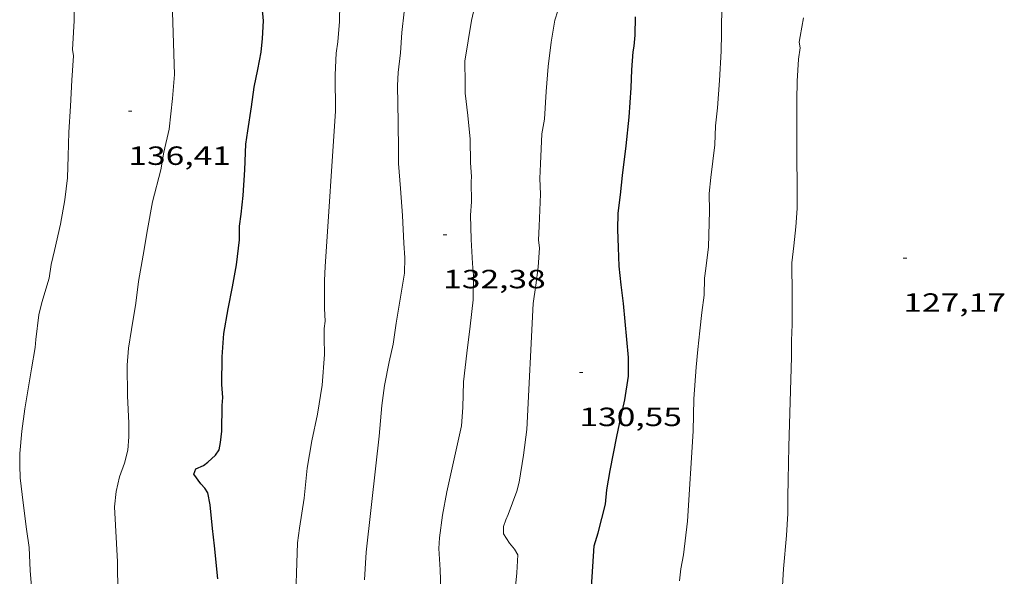
# Model space of a CAD drawing. Units: inches. Extents: x 452998 to 454004, y 4600998 to 4601508.
# Drawn here: x 453683 to 453739, y 4601088 to 4601119 of the extents above; entities that cross this region are included whole.
import ezdxf
from ezdxf.enums import TextEntityAlignment as Align

# ---------------------------------------------------------------- set-up
doc = ezdxf.new("R2010")
doc.units = ezdxf.units.IN
doc.header["$MEASUREMENT"] = 0
for name, color, linetype, lineweight in [('CORBA DE NIVELL', 7, 'Continuous', 0), ('CORBA MESTRA', 7, 'Continuous', 0), ('COTA ALTIMETRICA', 7, 'Continuous', 0)]:
    doc.layers.add(name, color=color, linetype=linetype, lineweight=lineweight)
doc.styles.add('Style-Arial', font='ARIAL.TTF')

# ---------------------------------------------------------------- blocks, each defined once
blk = doc.blocks.new('COTA')
at = {"color": 0, "linetype": 'ByBlock', "lineweight": -2}
blk.add_line((0, 0), (0.2, 0), dxfattribs=at)

msp = doc.modelspace()

# ---------------------------------------------------------------- linework, layer by layer
at = {"layer": 'CORBA DE NIVELL', "color": 30, "linetype": 'Continuous', "lineweight": 0}
for points, elevation in [([(453688.751, 4601086.627), (453688.745, 4601088.439), (453688.569, 4601091.56), (453688.669, 4601092.437), (453688.844, 4601093.274), (453689.133, 4601094.038), (453689.323, 4601094.782), (453689.39, 4601095.548), (453689.389, 4601096.321), (453689.314, 4601097.866), (453689.28, 4601099.612), (453689.371, 4601100.587), (453689.531, 4601101.64), (453689.788, 4601103.151), (453689.94, 4601104.376), (453690.19, 4601105.87), (453690.438, 4601107.342), (453690.735, 4601108.917), (453691.194, 4601110.722), (453691.374, 4601111.74), (453691.67, 4601113.043), (453691.873, 4601114.78), (453691.982, 4601116.156), (453691.825, 4601120.907)], 136), ([(453707.118, 4601086.894), (453707.076, 4601087.976), (453707.013, 4601089.197), (453707.047, 4601089.79), (453707.207, 4601091.094), (453707.458, 4601092.412), (453708.298, 4601096.166), (453708.367, 4601097.216), (453708.404, 4601098.678), (453708.603, 4601100.307), (453708.789, 4601101.841), (453708.954, 4601103.337), (453708.978, 4601104.715), (453708.929, 4601105.395), (453708.85, 4601106.759), (453708.812, 4601108.148), (453708.868, 4601108.915), (453708.842, 4601110.042), (453708.863, 4601110.352), (453708.806, 4601111.13), (453708.782, 4601112.478), (453708.65, 4601113.819), (453708.51, 4601115.08), (453708.499, 4601115.666), (453708.494, 4601116.904), (453708.872, 4601119.216), (453709.147, 4601120.481)], 132), ([(453720.692, 4601087.353), (453720.763, 4601088.028), (453720.924, 4601088.831), (453721.154, 4601090.748), (453721.46, 4601095.871), (453721.512, 4601097.701), (453721.636, 4601099.507), (453721.73, 4601100.515), (453721.845, 4601101.573), (453721.965, 4601102.613), (453722.092, 4601103.607), (453722.107, 4601104.56), (453722.196, 4601105.125), (453722.331, 4601106.346), (453722.39, 4601108.379), (453722.386, 4601109.379), (453722.471, 4601110.286), (453722.691, 4601112.152), (453722.74, 4601113.226), (453722.847, 4601114.256), (453722.961, 4601115.813), (453723.055, 4601117.48), (453723.076, 4601118.489), (453723.074, 4601118.864), (453723.079, 4601119.182), (453723.156, 4601120.646)], 129), ([(453683.856, 4601099.417), (453684.057, 4601100.62), (453684.092, 4601101.077), (453684.271, 4601102.481), (453684.441, 4601103.187), (453684.851, 4601104.565), (453684.965, 4601105.35), (453685.153, 4601106.134), (453685.5, 4601107.637), (453685.734, 4601109.014), (453685.885, 4601110.278), (453685.936, 4601111.512), (453685.975, 4601112.871), (453686.071, 4601114.35), (453686.137, 4601115.827), (453686.242, 4601117.22), (453686.182, 4601117.566), (453686.194, 4601117.9), (453686.267, 4601119.194), (453686.28, 4601120.249)], 137), ([(453698.838, 4601085.501), (453698.968, 4601089.516), (453699.092, 4601090.351), (453699.342, 4601092.044), (453699.515, 4601093.767), (453699.777, 4601095.322), (453700.113, 4601096.837), (453700.376, 4601098.478), (453700.513, 4601100.232), (453700.481, 4601101.166), (453700.493, 4601101.699), (453700.553, 4601102.125), (453700.514, 4601102.844), (453700.505, 4601104.424), (453700.536, 4601105.233), (453701.127, 4601114.074), (453701.124, 4601114.551), (453701.114, 4601115.608), (453701.114, 4601116.13), (453701.171, 4601117.358), (453701.273, 4601118.007), (453701.368, 4601119.163), (453701.371, 4601120.168)], 134), ([(453702.779, 4601087.399), (453702.877, 4601088.975), (453703.426, 4601093.884), (453703.614, 4601095.577), (453703.767, 4601097.324), (453703.911, 4601098.458), (453704.182, 4601099.803), (453704.412, 4601100.811), (453704.585, 4601102.011), (453705.061, 4601104.854), (453705.069, 4601105.716), (453705.024, 4601106.566), (453704.933, 4601108.13), (453704.819, 4601109.674), (453704.71, 4601111.097), (453704.712, 4601111.829), (453704.699, 4601113.437), (453704.649, 4601115.526), (453704.697, 4601116.266), (453704.823, 4601117.384), (453704.912, 4601118.535), (453705.039, 4601119.717)], 133), ([(453710.979, 4601083.075), (453711.443, 4601087.799), (453711.494, 4601088.833), (453711.312, 4601089.15), (453711.019, 4601089.499), (453710.689, 4601090.017), (453710.692, 4601090.437), (453710.81, 4601090.818), (453710.944, 4601091.119), (453711.447, 4601092.449), (453711.583, 4601092.971), (453711.83, 4601094.494), (453712.016, 4601095.965), (453712.376, 4601103.128), (453712.518, 4601104.166), (453712.647, 4601105.194), (453712.732, 4601106.288), (453712.668, 4601106.726), (453712.72, 4601107.522), (453712.789, 4601109.344), (453712.747, 4601110.228), (453712.781, 4601111.071), (453712.872, 4601112.767), (453713.015, 4601113.617), (453713.112, 4601115.182), (453713.226, 4601116.614), (453713.391, 4601117.985), (453713.604, 4601119.25), (453713.78, 4601119.763)], 131), ([(453726.483, 4601086.113), (453726.61, 4601088.027), (453726.766, 4601089.933), (453726.847, 4601091.181), (453726.844, 4601092.129), (453726.867, 4601093.098), (453726.914, 4601094.997), (453727.067, 4601100.065), (453727.066, 4601101.025), (453727.1, 4601101.931), (453727.092, 4601103.595), (453727.083, 4601105.436), (453727.185, 4601106.409), (453727.307, 4601107.483), (453727.376, 4601108.522), (453727.369, 4601112.725), (453727.359, 4601114.69), (453727.38, 4601115.773), (453727.449, 4601117.022), (453727.545, 4601117.667), (453727.494, 4601117.989), (453727.545, 4601118.314), (453727.734, 4601119.371)], 128)]:
    msp.add_lwpolyline(points, dxfattribs=dict(at, elevation=elevation))
at = {"layer": 'CORBA DE NIVELL', "color": 30, "linetype": 'Continuous', "lineweight": 0, "elevation": 137, "flags": 128}
msp.add_lwpolyline([(453683.878, 4601086.559), (453683.778, 4601087.947), (453683.71, 4601089.248), (453683.568, 4601090.288), (453683.381, 4601091.781), (453683.2, 4601093.216), (453683.176, 4601093.917), (453683.179, 4601094.598), (453683.301, 4601095.871), (453683.463, 4601097.134), (453683.856, 4601099.417)], dxfattribs=at)
at = {"layer": 'CORBA MESTRA', "color": 30, "linetype": 'Continuous', "lineweight": 30}
for points, elevation in [([(453695.027, 4601102.813), (453695.268, 4601104.07), (453695.496, 4601105.316), (453695.667, 4601106.755), (453695.678, 4601107.526), (453695.766, 4601108.206), (453695.882, 4601109.274), (453695.974, 4601110.72), (453696.035, 4601112.191), (453696.146, 4601112.942), (453696.362, 4601114.303), (453696.499, 4601115.421), (453696.707, 4601116.431), (453696.902, 4601117.43), (453696.98, 4601118.196), (453697.034, 4601119.202), (453697.002, 4601119.613), (453696.85, 4601120.602)], 135), ([(453715.653, 4601086.402), (453715.843, 4601089.35), (453716.059, 4601090.075), (453716.486, 4601091.707), (453716.564, 4601092.535), (453716.74, 4601093.633), (453717.135, 4601095.551), (453717.354, 4601096.634), (453717.584, 4601097.641), (453717.799, 4601098.991), (453717.79, 4601100.059), (453717.508, 4601103.133), (453717.374, 4601104.19), (453717.251, 4601105.257), (453717.213, 4601106.311), (453717.178, 4601107.336), (453717.207, 4601108.259), (453717.333, 4601109.304), (453717.446, 4601110.402), (453717.656, 4601112.093), (453717.827, 4601113.719), (453717.951, 4601115.4), (453717.978, 4601116.425), (453718.05, 4601117.436), (453718.112, 4601117.759), (453718.174, 4601118.396), (453718.184, 4601119.428)], 130)]:
    msp.add_lwpolyline(points, dxfattribs=dict(at, elevation=elevation))
at = {"layer": 'CORBA MESTRA', "color": 30, "linetype": 'Continuous', "lineweight": 30, "elevation": 135, "flags": 128}
msp.add_lwpolyline([(453694.451, 4601087.469), (453694.256, 4601089.332), (453694.139, 4601090.33), (453694.001, 4601091.665), (453693.867, 4601092.347), (453693.697, 4601092.612), (453693.47, 4601092.87), (453693.08, 4601093.41), (453693.198, 4601093.717), (453693.618, 4601093.913), (453693.867, 4601094.102), (453694.305, 4601094.501), (453694.513, 4601094.801), (453694.601, 4601095.219), (453694.675, 4601095.865), (453694.688, 4601097.318), (453694.735, 4601097.785), (453694.674, 4601098.517), (453694.686, 4601100.083), (453694.791, 4601101.414), (453695.027, 4601102.813)], dxfattribs=at)

# ---------------------------------------------------------------- block references
at = {"layer": 'COTA ALTIMETRICA', "color": 7, "linetype": 'Continuous', "lineweight": 0, "xscale": 1.000001550400009, "yscale": 1.000001550399986, "zscale": 1.0000015504, "rotation": 359.9995652666707}
for p in [(453689.355, 4601114.058, 136.408), (453707.253, 4601107.04, 132.376), (453733.416, 4601105.704, 127.168), (453715, 4601099.201, 130.552)]:
    msp.add_blockref('COTA', p, dxfattribs=at)

# ---------------------------------------------------------------- texts
at = {"layer": 'COTA ALTIMETRICA', "color": 7, "linetype": 'Continuous', "lineweight": 0, "style": 'Style-Arial', "width": 1.333331}
for s, p in [('136,41', (453689.355, 4601112.058, 136.408)), ('132,38', (453707.253, 4601105.04, 132.376)), ('127,17', (453733.416, 4601103.704, 127.168)), ('130,55', (453715, 4601097.201, 130.552))]:
    msp.add_text(s, height=1.05, rotation=359.9996, dxfattribs=at).set_placement(p, align=Align.TOP_LEFT)

doc.saveas('drawing.dxf')
